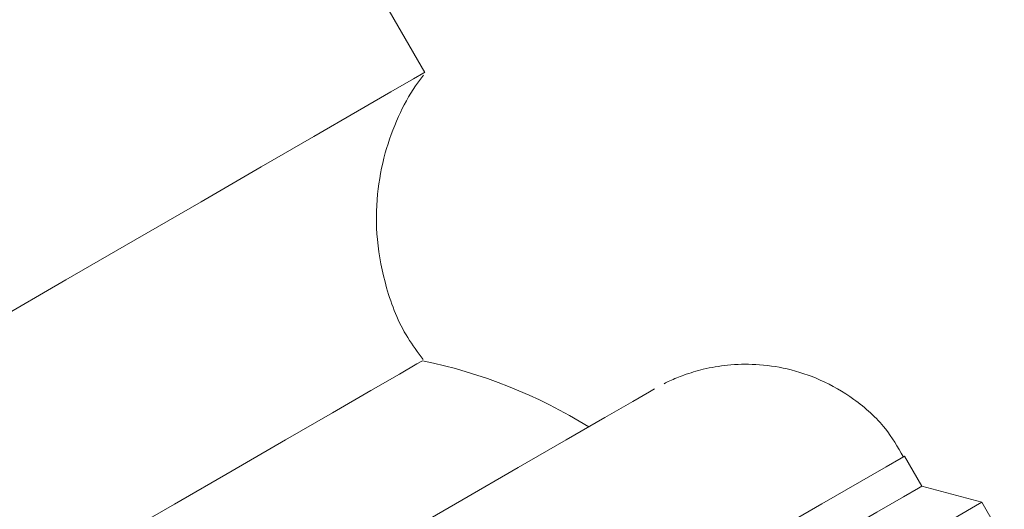
# Model space of a CAD drawing. Units: millimetres. Extents: x 0 to 297, y 0 to 210.
# Drawn here: x 57 to 65, y 143 to 147 of the extents above; entities that cross this region are included whole.
import ezdxf

# ---------------------------------------------------------------- set-up
doc = ezdxf.new("R2010")
doc.units = ezdxf.units.MM

msp = doc.modelspace()

# ---------------------------------------------------------------- linework, layer by layer
at = {"color": 7, "linetype": 'Continuous', "lineweight": 18}
for p, q in [((60.1531, 146.4331), (52.1754, 160.2509)), ((64.4784, 142.8361), (64.3274, 143.0986)), ((64.9989, 142.6967), (64.4784, 142.8361)), ((65.0337, 142.6363), (64.9989, 142.6967)), ((65.1946, 142.3577), (65.0337, 142.6363))]:
    msp.add_line(p, q, dxfattribs=at)
at = {"color": 7, "linetype": 'Continuous', "lineweight": 18, "flags": 128}
for points in [[(60.1531, 146.4331), (60.1457, 146.4288), (60.0536, 146.3756), (59.8588, 146.2633), (59.5671, 146.0949), (59.1868, 145.8753), (58.7288, 145.6109), (58.2063, 145.3093), (57.6343, 144.9791), (57.0293, 144.6298), (56.4088, 144.2716), (55.7904, 143.9146), (55.1922, 143.5691), (54.6311, 143.2452), (54.1235, 142.9521), (53.6838, 142.6982), (53.3248, 142.4909), (53.0568, 142.3361), (52.8874, 142.2382), (52.8216, 142.2002), (52.8208, 142.1997)], [(60.1333, 143.9274), (60.0845, 143.8993), (59.9328, 143.8117), (59.6842, 143.6682), (59.3489, 143.4747), (58.9406, 143.239), (58.4761, 142.9708), (57.9744, 142.6812), (57.456, 142.3819), (56.9422, 142.0852), (56.4539, 141.8033), (56.0112, 141.5477), (55.6322, 141.3288), (55.3324, 141.1557), (55.1241, 141.0354), (55.0158, 140.9728), (55.0007, 140.9641)], [(62.1519, 143.6832), (62.1078, 143.6578), (61.9622, 143.5738), (61.7186, 143.4332), (61.3833, 143.2397), (60.9649, 142.9982), (60.4744, 142.715), (59.9243, 142.3974), (59.329, 142.0538), (58.7039, 141.6929), (58.0651, 141.3241), (57.4293, 140.957), (56.8128, 140.601), (56.2317, 140.2655), (55.7009, 139.959), (55.2343, 139.6896), (54.844, 139.4642), (54.5399, 139.2886), (54.3301, 139.1674), (54.2199, 139.1037), (54.2041, 139.0945)], [(64.3274, 143.0986), (64.2973, 143.0813), (64.1666, 143.0059), (63.9348, 142.8721), (63.6065, 142.6826), (63.188, 142.4411), (62.6875, 142.1522), (62.1148, 141.8215), (61.4809, 141.4556), (60.7982, 141.0615), (60.0801, 140.6469), (59.3404, 140.2198), (58.5936, 139.7886), (57.8542, 139.3617), (57.1366, 138.9474), (56.4547, 138.5537), (55.822, 138.1884), (55.2505, 137.8584), (54.7516, 137.5703), (54.3348, 137.3296), (54.0084, 137.1411), (53.7786, 137.0084), (53.6499, 136.934), (53.6214, 136.9175)], [(64.4784, 142.8361), (64.4483, 142.8188), (64.3176, 142.7434), (64.0859, 142.6097), (63.7576, 142.4202), (63.3391, 142.1787), (62.8387, 141.8898), (62.266, 141.5592), (61.6321, 141.1932), (60.9495, 140.7992), (60.2314, 140.3846), (59.4918, 139.9576), (58.745, 139.5264), (58.0057, 139.0995), (57.2881, 138.6853), (56.6063, 138.2916), (55.9736, 137.9263), (55.4022, 137.5963), (54.9033, 137.3082), (54.4866, 137.0676), (54.1602, 136.8791), (53.9304, 136.7463), (53.8017, 136.672), (53.7732, 136.6555)], [(64.9989, 142.6967), (64.9988, 142.6966), (64.9442, 142.6652), (64.7892, 142.5758), (64.5366, 142.43), (64.1907, 142.2304), (63.7579, 141.9805), (63.2459, 141.685), (62.6637, 141.3489), (62.0218, 140.9783), (61.3316, 140.5798), (60.6054, 140.1606), (59.8562, 139.7281), (59.0974, 139.29), (58.3425, 138.8541), (57.605, 138.4283), (56.898, 138.0201), (56.2342, 137.6368)]]:
    msp.add_lwpolyline(points, dxfattribs=at)
at = {"color": 7, "linetype": 'Continuous', "lineweight": 18}
msp.add_arc((59.2349, 139.5568), 4.4619, 58.29354, 78.38388, dxfattribs=at)
for points, knots in [([(60.1397, 143.9387), (60.0927, 144.0006), (59.9509, 144.1874), (59.8124, 144.544), (59.7279, 144.9674), (59.7307, 145.3655), (59.7973, 145.7263), (59.9147, 146.0417), (60.0318, 146.2672), (60.1173, 146.3784), (60.1405, 146.4086)], [0, 0, 0, 0, 0.088036, 0.265358, 0.427039, 0.576033, 0.713899, 0.840978, 0.95686, 1, 1, 1, 1]), ([(64.3158, 143.0936), (64.2674, 143.1774), (64.1563, 143.3699), (63.9013, 143.5935), (63.6081, 143.7653), (63.3159, 143.8623), (63.0419, 143.9009), (62.7962, 143.8947), (62.5868, 143.8592), (62.4197, 143.8087), (62.3072, 143.7636), (62.2516, 143.7357), (62.2358, 143.7277)], [0, 0, 0, 0, 0.120242, 0.276284, 0.416186, 0.54312, 0.657893, 0.760197, 0.848901, 0.9222, 0.977914, 1, 1, 1, 1])]:
    msp.add_open_spline(points, degree=3, knots=knots, dxfattribs=at)

doc.saveas('drawing.dxf')
